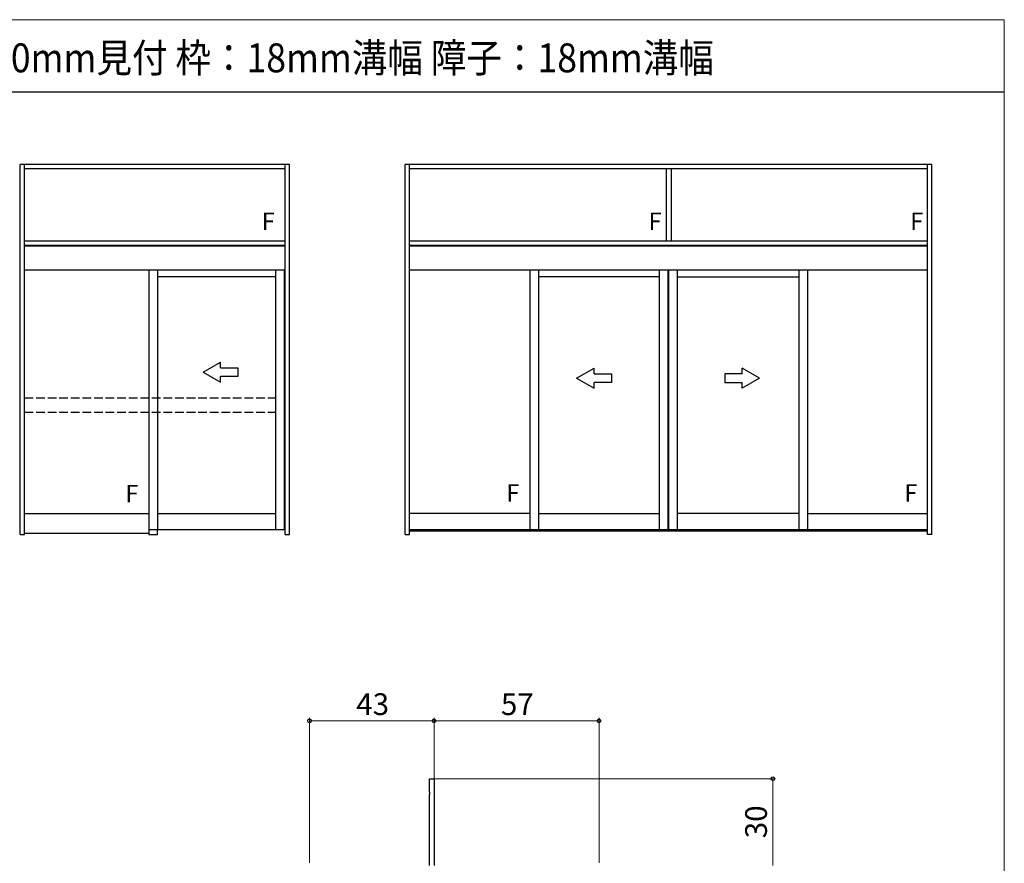
# Model space of a CAD drawing. Extents: x 0 to 875, y 0 to 1361.
# Drawn here: x 535 to 875, y 1034 to 1325 of the extents above; entities that cross this region are included whole.
import ezdxf

# ---------------------------------------------------------------- set-up
doc = ezdxf.new("R2010")
doc.units = 0
doc.linetypes.add('YHIDDEN_1', pattern=[4, 3, -1])
for name, color, linetype, lineweight in [('USER1', 3, 'CONTINUOUS', 13), ('YKK_11', 7, 'CONTINUOUS', 30), ('YKK_A1', 4, 'CONTINUOUS', 30), ('YKK_D', 6, 'CONTINUOUS', 13), ('YKK_ZWAK', 7, 'CONTINUOUS', 30)]:
    doc.layers.add(name, color=color, linetype=linetype, lineweight=lineweight)
doc.styles.add('text-b', font='txt')

msp = doc.modelspace()

# ---------------------------------------------------------------- linework, layer by layer
at = {"layer": 'YKK_11', "linetype": 'ByBlock', "lineweight": -2, "ltscale": 0.5}
for p, q in [((676.4, 1058.42), (676.4, 1062.96)), ((676.4, 1062.96), (678, 1062.96)), ((678, 1062.96), (678, 1032.96)), ((676.52, 1058.24), (676.4, 1058.42)), ((676.52, 1057.69), (676.52, 1058.24)), ((676.4, 1057.5), (676.52, 1057.69)), ((676.4, 1032.96), (676.4, 1057.5))]:
    msp.add_line(p, q, dxfattribs=at)
at = {"layer": 'YKK_A1'}
for p, q in [((535.05, 1147.25), (535.05, 1275)), ((628.05, 1275), (535.05, 1275)), ((536.55, 1147.25), (536.55, 1275)), ((626.55, 1273.5), (536.55, 1273.5)), ((626.55, 1147.25), (626.55, 1275)), ((628.05, 1147.25), (628.05, 1275)), ((668.05, 1147.25), (668.05, 1275)), ((850, 1275), (668.05, 1275)), ((669.55, 1147.25), (669.55, 1275)), ((848.5, 1273.5), (669.55, 1273.5)), ((758.15, 1273.5), (758.15, 1248.5)), ((759.9, 1273.5), (759.9, 1248.5)), ((848.5, 1147.25), (848.5, 1275)), ((848.5, 1147.25), (848.5, 1275)), ((850, 1147.25), (850, 1275)), ((626.55, 1248.5), (536.55, 1248.5)), ((848.5, 1248.5), (669.55, 1248.5)), ((626.55, 1247), (536.55, 1247)), ((626.55, 1246.8), (536.55, 1246.8)), ((848.5, 1247), (669.55, 1247)), ((848.5, 1246.8), (669.55, 1246.8)), ((626.55, 1238.5), (536.55, 1238.5)), ((579.43, 1238.5), (579.43, 1149)), ((582.43, 1238.5), (582.43, 1149)), ((623.33, 1149), (623.33, 1238.5)), ((626.33, 1149), (626.33, 1238.5)), ((848.5, 1238.5), (669.55, 1238.5)), ((711.05, 1238.5), (711.05, 1149)), ((714.05, 1238.5), (714.05, 1149)), ((755.9, 1149), (755.9, 1238.5)), ((758.9, 1149), (758.9, 1238.5)), ((759.15, 1149), (759.15, 1238.5)), ((762.15, 1149), (762.15, 1238.5)), ((804, 1238.5), (804, 1149)), ((807, 1238.5), (807, 1149)), ((623.33, 1236.25), (582.43, 1236.25)), ((755.9, 1236.25), (714.05, 1236.25)), ((762.15, 1236.25), (804, 1236.25)), ((536.55, 1154.5), (579.43, 1154.5)), ((582.43, 1154.5), (623.33, 1154.5)), ((711.05, 1154.5), (669.55, 1154.5)), ((714.05, 1154.5), (755.9, 1154.5)), ((804, 1154.5), (762.15, 1154.5)), ((807, 1154.5), (848.5, 1154.5)), ((535.05, 1147.25), (536.55, 1147.25)), ((536.55, 1147.75), (579.43, 1147.75)), ((579.43, 1149), (626.33, 1149)), ((579.43, 1149), (579.43, 1147.25)), ((579.43, 1147.25), (582.43, 1147.25)), ((582.43, 1147.25), (582.43, 1149)), ((626.55, 1147.25), (628.05, 1147.25)), ((668.05, 1147.25), (669.55, 1147.25)), ((669.55, 1149), (848.5, 1149)), ((669.55, 1148.5), (848.5, 1148.5)), ((850, 1147.25), (848.5, 1147.25))]:
    msp.add_line(p, q, dxfattribs=at)
at = {"layer": 'YKK_A1', "linetype": 'Continuous', "extrusion": (4.10207e-10, 0, -1)}
for p, q in [((598.28, 1203.34), (604.28, 1206.81, 0)), ((604.28, 1204.84, 0), (604.28, 1206.81, 0)), ((604.28, 1204.84, 0), (610.28, 1204.84, 0)), ((610.28, 1204.84, 0), (610.28, 1201.84, 0)), ((727.27, 1201.3), (733.27, 1204.76, 0)), ((733.27, 1202.8, 0), (733.27, 1204.76, 0)), ((598.28, 1203.34), (604.28, 1199.88, 0)), ((610.28, 1201.84, 0), (604.28, 1201.84, 0)), ((604.28, 1199.88, 0), (604.28, 1201.84, 0)), ((727.27, 1201.3), (733.27, 1197.84, 0)), ((733.27, 1202.8, 0), (739.27, 1202.8, 0)), ((739.27, 1202.8, 0), (739.27, 1199.8, 0)), ((739.27, 1199.8, 0), (733.27, 1199.8, 0)), ((733.27, 1197.84, 0), (733.27, 1199.8, 0))]:
    msp.add_line(p, q, dxfattribs=at)
at = {"layer": 'YKK_A1', "linetype": 'Continuous', "extrusion": (-4.10207e-10, 0, -1)}
for p, q in [((790.43, 1201.3), (784.43, 1204.76, 0)), ((784.43, 1202.8, 0), (784.43, 1204.76, 0)), ((784.43, 1202.8, 0), (778.43, 1202.8, 0)), ((778.43, 1202.8, 0), (778.43, 1199.8, 0)), ((790.43, 1201.3), (784.43, 1197.84, 0)), ((778.43, 1199.8, 0), (784.43, 1199.8, 0)), ((784.43, 1197.84, 0), (784.43, 1199.8, 0))]:
    msp.add_line(p, q, dxfattribs=at)
at = {"layer": 'YKK_A1', "linetype": 'YHIDDEN_1'}
for p, q in [((536.55, 1194.5), (623.33, 1194.5)), ((536.55, 1189.5), (623.33, 1189.5))]:
    msp.add_line(p, q, dxfattribs=at)
at = {"layer": 'YKK_D'}
for p, q in [((635, 1033.96), (635, 1083.96)), ((635, 1082.96), (678, 1082.96)), ((678, 1063.15), (678, 1083.96)), ((678, 1063.15), (678, 1083.96)), ((678, 1082.96), (735, 1082.96)), ((735, 1033.96), (735, 1083.96)), ((678.19, 1062.96), (796, 1062.96)), ((795, 1032.96), (795, 1062.96))]:
    msp.add_line(p, q, dxfattribs=at)
at = {"layer": 'YKK_D', "linetype": 'ByBlock', "lineweight": -2}
for centre, radius in [((635, 1082.96), 0.637), ((678, 1082.96), 0.637), ((678, 1082.96), 0.637), ((735, 1082.96), 0.637), ((795, 1062.96), 0.638)]:
    msp.add_circle(centre, radius, dxfattribs=at)
at = {"layer": 'YKK_ZWAK', "lineweight": 20}
for p, q in [((875, 1325), (0, 1325)), ((875, 0), (875, 1325))]:
    msp.add_line(p, q, dxfattribs=at)
at = {"layer": 'YKK_ZWAK'}
msp.add_line((875, 1300), (0, 1300), dxfattribs=at)

# ---------------------------------------------------------------- texts
at = {"layer": 'USER1', "style": 'text-b', "width": 0.9}
msp.add_text('自動ドア［一般スライド］ エンジン内蔵 たて骨60mm見付 たてかまち60mm見付 枠：18mm溝幅 障子：18mm溝幅', height=10, dxfattribs=at).set_placement((136.6, 1306.83))
at = {"layer": 'YKK_A1', "style": 'text-b'}
for p in [(618.49, 1252.4), (752.12, 1252.4), (842.47, 1252.4), (571.37, 1158.4), (702.99, 1158.61), (840.44, 1158.61)]:
    msp.add_text('F', height=6, dxfattribs=at).set_placement(p)
at = {"layer": 'YKK_D', "style": 'text-b'}
for s, p in [('43', (651.13, 1084.96)), ('57', (701.11, 1084.96))]:
    msp.add_text(s, height=7.5, dxfattribs=at).set_placement(p)
msp.add_text('30', height=7.5, rotation=90, dxfattribs=at).set_placement((793, 1042.42))

doc.saveas('drawing.dxf')
